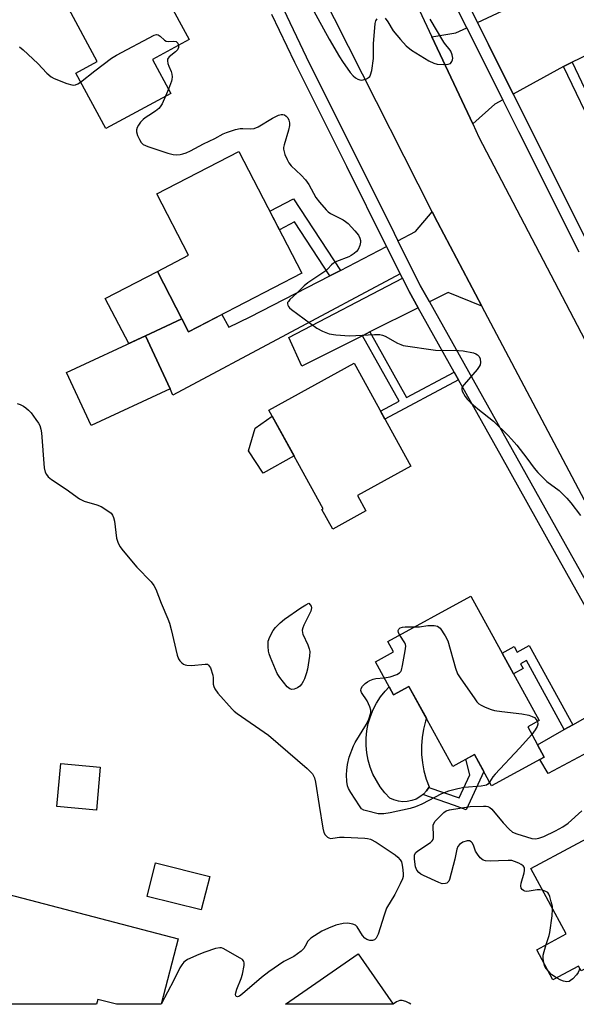
# Model space of a CAD drawing. Units: inches. Extents: x 1261765 to 1267765, y 521453 to 525453.
# Drawn here: x 1262657 to 1262832, y 521453 to 521762 of the extents above; entities that cross this region are included whole.
import ezdxf

# ---------------------------------------------------------------- set-up
doc = ezdxf.new("R2010")
doc.units = ezdxf.units.IN
doc.header["$MEASUREMENT"] = 0
for name, color, linetype in [('BLDG-Footprint', 5, 'Continuous'), ('CULTRL-Pad', 6, 'Continuous'), ('TRANS-Driveway', 251, 'Continuous'), ('TRANS-Non Street Sidewalk', 7, 'Continuous'), ('TRANS-Road', 130, 'Continuous'), ('TRANS-Street Sidewalk', 7, 'Continuous'), ('Undefined', 1, 'Continuous')]:
    doc.layers.add(name, color=color, linetype=linetype)

msp = doc.modelspace()

# ---------------------------------------------------------------- linework, layer by layer
at = {"layer": 'BLDG-Footprint'}
for points, elevation in [([(1262704.52, 521739.2), (1262684.08, 521728.16), (1262674.65, 521745.59), (1262681.4, 521749.24), (1262671.72, 521767.17), (1262696.91, 521780.79), (1262710.25, 521756.09), (1262698.75, 521749.87)], 440.13), ([(1262745.68, 521682.81), (1262710.1, 521664.36), (1262700.29, 521683.28), (1262710.1, 521688.37), (1262700.12, 521707.63), (1262725.88, 521720.99)], 441.19), ([(1262704.29, 521646.44), (1262679.46, 521634.93), (1262671.74, 521651.57), (1262696.58, 521663.08)], 441.79), ([(1262765.74, 521608.11), (1262755.36, 521602.4), (1262751.95, 521608.58), (1262752.32, 521608.78), (1262735.29, 521639.7), (1262762.08, 521654.45), (1262779.84, 521622.2), (1262763.07, 521612.96)], 441.65), ([(1262798.74, 521581.37), (1262820.19, 521542.26), (1262816.57, 521540.28), (1262821.76, 521530.82), (1262805.24, 521521.77), (1262799.83, 521531.63), (1262793.03, 521527.9), (1262779.28, 521552.97), (1262774.42, 521550.31), (1262768.72, 521560.72), (1262774.45, 521563.86), (1262772.68, 521567.08)], 442.14), ([(1262682.35, 521527.63), (1262681.12, 521514.14), (1262668.72, 521515.27), (1262669.94, 521528.75)], 443.64), ([(1262844.11, 521510.08), (1262872.52, 521457.08), (1262865.25, 521453.18), (1262843.53, 521453.18), (1262836.89, 521465.57), (1262833.33, 521463.66), (1262832.52, 521465.18), (1262824.46, 521460.86), (1262819.38, 521470.33), (1262828.58, 521475.26), (1262817.55, 521495.84)], 441.86), ([(1262716.71, 521493.34), (1262714.07, 521482.82), (1262697.05, 521487.08), (1262699.69, 521497.61)], 443.05), ([(1262706.84, 521473.77), (1262701.46, 521453.19), (1262687.44, 521453.2), (1262681.59, 521454.73), (1262681.19, 521453.2), (1262626.28, 521453.2), (1262627.8, 521459.01), (1262642.6, 521455.14), (1262651.27, 521488.3)], 442.09), ([(1262763.28, 521469.06), (1262774.34, 521453.19), (1262740.51, 521453.2)], 440.32)]:
    msp.add_lwpolyline(points, close=True, dxfattribs=dict(at, elevation=elevation))
at = {"layer": 'CULTRL-Pad'}
for points in [[(1262696.58, 521663.08), (1262691.29, 521660.63), (1262683.94, 521674.8), (1262700.29, 521683.28), (1262708.01, 521668.38)], [(1262743.19, 521625.36), (1262733.47, 521620), (1262728.88, 521626.94), (1262730.99, 521634.13), (1262736.29, 521637.89)], [(1262779.28, 521552.97), (1262784.75, 521543.01), (1262784.44, 521542.1), (1262783.81, 521539.53), (1262783.4, 521536.93), (1262783.21, 521534.3), (1262783.25, 521531.66), (1262783.5, 521529.04), (1262783.98, 521526.44), (1262784.68, 521523.9), (1262785.58, 521521.42), (1262784.8, 521520.24), (1262783.83, 521519.2), (1262782.72, 521518.32), (1262781.49, 521517.62), (1262780.15, 521517.13), (1262778.76, 521516.85), (1262777.35, 521516.8), (1262775.94, 521516.96), (1262774.57, 521517.35), (1262773.28, 521517.94), (1262771.69, 521519.63), (1262770.27, 521521.46), (1262769.03, 521523.41), (1262767.98, 521525.48), (1262767.13, 521527.63), (1262766.48, 521529.86), (1262766.05, 521532.14), (1262765.84, 521534.44), (1262765.85, 521536.76), (1262766.07, 521539.06), (1262766.51, 521541.34), (1262767.17, 521543.56), (1262768.03, 521545.71), (1262769.1, 521547.77), (1262770.35, 521549.72), (1262771.78, 521551.54), (1262773.03, 521552.85), (1262774.42, 521550.31)]]:
    msp.add_lwpolyline(points, close=True, dxfattribs=at)
at = {"layer": 'TRANS-Driveway'}
for points in [[(1262830.56, 521749), (1262828.24, 521747.88), (1262827.75, 521747.61), (1262812.03, 521739.01), (1262804.23, 521754.58), (1262800.8, 521761.43), (1262822.96, 521771.98), (1262825.6, 521773.23), (1262826.6, 521773.72), (1262850.1, 521785.11), (1262859.63, 521765.46), (1262849.85, 521760.24), (1262851.53, 521756.16), (1262839.22, 521750.21), (1262838.15, 521752.65)], [(1262808.73, 521737.21), (1262806.25, 521735.85), (1262799.3, 521729.62), (1262786.48, 521757), (1262794.02, 521758.19), (1262797.41, 521759.81)], [(1262802.18, 521672.36), (1262791.6, 521676.67), (1262785.74, 521673.72), (1262782.84, 521678.89), (1262775.83, 521692.96), (1262781.36, 521695.82), (1262786.56, 521702.06), (1262788.23, 521698.76)], [(1262776.53, 521682.55), (1262705.11, 521644.46), (1262704.29, 521646.44), (1262696.58, 521663.08), (1262708.01, 521668.38), (1262710.1, 521664.36), (1262720.54, 521669.78), (1262722.72, 521665.77), (1262729.46, 521669.06), (1262754.41, 521681.92), (1262757.76, 521683.65), (1262772.26, 521691.13)], [(1262782.15, 521671.91), (1262767.04, 521664.3), (1262764.7, 521663.12), (1262745.68, 521653.55), (1262741.6, 521662.58), (1262777.23, 521681.15), (1262779.29, 521677.01)], [(1262854.34, 521542.43), (1262822.99, 521525.61), (1262820.36, 521530.05), (1262821.76, 521530.82), (1262819.66, 521534.64), (1262828.05, 521539.43), (1262830.71, 521540.95), (1262849.41, 521551.61)]]:
    msp.add_lwpolyline(points, close=True, dxfattribs=at)
at = {"layer": 'TRANS-Non Street Sidewalk'}
for points in [[(1262827.75, 521747.61), (1262828.24, 521747.88), (1262830.56, 521749), (1262839.39, 521730.26), (1262844.4, 521732.67), (1262847.41, 521726.44), (1262844.16, 521724.86), (1262842.96, 521727.35), (1262838.56, 521725.23)], [(1262757.76, 521683.65), (1262754.41, 521681.92), (1262743.34, 521698.85), (1262738.65, 521696.36), (1262735.63, 521702.19), (1262743.04, 521706.13)], [(1262793.46, 521651.7), (1262794.84, 521649.24), (1262771.71, 521636.96), (1262770.35, 521639.44), (1262776.16, 521642.52), (1262764.7, 521663.12), (1262767.04, 521664.3), (1262778.47, 521643.75)], [(1262830.71, 521540.95), (1262828.05, 521539.43), (1262816.15, 521561.13), (1262814.31, 521560.13), (1262815.14, 521558.6), (1262812.13, 521556.95), (1262808.55, 521563.48), (1262812.27, 521565.51), (1262813.22, 521563.78), (1262817.04, 521565.88)], [(1262802.75, 521526.31), (1262797.25, 521514.28), (1262793.52, 521515.6), (1262783.61, 521519.02), (1262783.83, 521519.2), (1262784.8, 521520.24), (1262785.49, 521521.28), (1262795.05, 521518.02), (1262798.35, 521525.27), (1262797.13, 521530.15), (1262799.83, 521531.63)]]:
    msp.add_lwpolyline(points, close=True, dxfattribs=at)
at = {"layer": 'TRANS-Road'}
for points in [[(1262840.93, 521599.07), (1262802.18, 521672.36), (1262788.23, 521698.76), (1262786.56, 521702.06), (1262734.03, 521806)], [(1262771.39, 521789.23), (1262786.48, 521757), (1262799.3, 521729.62), (1262801.24, 521725.47), (1262840.5, 521650.45)]]:
    msp.add_lwpolyline(points, dxfattribs=at)
at = {"layer": 'TRANS-Street Sidewalk'}
for points in [[(1262832.67, 521689.39, 0), (1262813.75, 521727.17, 0), (1262811.65, 521731.37, 0), (1262808.73, 521737.21, 0), (1262797.41, 521759.81, 0), (1262748.35, 521857.77, 0)], [(1262758.91, 521845.08, 0), (1262800.8, 521761.43, 0), (1262804.23, 521754.58, 0), (1262812.03, 521739.01, 0), (1262835.99, 521691.16, 0)], [(1262847.77, 521554.66, 0), (1262824.96, 521595.41, 0), (1262808.31, 521625.16, 0), (1262794.84, 521649.24, 0), (1262793.46, 521651.7, 0), (1262782.15, 521671.91, 0), (1262779.29, 521677.01, 0), (1262777.23, 521681.15, 0), (1262776.53, 521682.55, 0), (1262772.26, 521691.13, 0), (1262759.73, 521716.24, 0), (1262743.43, 521748.92, 0), (1262736.26, 521763.95, 0)], [(1262739.88, 521765.7, 0), (1262747.04, 521750.68, 0), (1262764.73, 521715.2, 0), (1262773.45, 521697.73, 0), (1262775.83, 521692.96, 0), (1262782.84, 521678.89, 0), (1262785.74, 521673.72, 0), (1262829.79, 521595.01, 0), (1262851.29, 521556.59, 0)]]:
    msp.add_polyline3d(points, dxfattribs=at)
at = {"layer": 'Undefined'}
for p, q in [((1262703.77, 521740.58, 440), (1262702.82, 521738.29, 440)), ((1262701.46, 521453.23, 442), (1262701.45, 521453.2, 442)), ((1262774.33, 521453.21, 440), (1262774.3, 521453.19, 440))]:
    msp.add_line(p, q, dxfattribs=at)
for points, elevation in [([(1262747.12, 521769.33), (1262754.25, 521756.21), (1262757.5, 521750.68), (1262758.45, 521749.19), (1262760.84, 521745.79), (1262761.75, 521744.69), (1262762.49, 521744.07), (1262763.17, 521743.7), (1262763.9, 521743.46), (1262764.39, 521743.4), (1262764.91, 521743.46), (1262765.92, 521743.81), (1262766.61, 521744.19), (1262766.97, 521744.53), (1262767.23, 521745), (1262767.58, 521746.39), (1262768.15, 521750.22), (1262768.17, 521754.76), (1262768.63, 521761.21), (1262768.87, 521761.99), (1262769.33, 521762.62)], 438), ([(1262771.82, 521762.83), (1262772.64, 521761.65), (1262774.33, 521758.83), (1262776.61, 521756.13), (1262778.41, 521754.17), (1262780.11, 521752.81), (1262785.54, 521749.42), (1262787.07, 521748.66), (1262788.15, 521748.38), (1262790.19, 521748.28), (1262791.6, 521748.37), (1262792.3, 521748.62), (1262792.76, 521749.2), (1262792.95, 521749.7), (1262793.04, 521750.24), (1262792.89, 521751.27), (1262792.41, 521752.52), (1262791.93, 521753.22), (1262790.74, 521754.57), (1262790.23, 521755.28), (1262785.89, 521762.51)], 438), ([(1262676.19, 521742.76), (1262680.63, 521746.31), (1262685.85, 521750.28), (1262687.4, 521751.17), (1262699.28, 521757.47), (1262700.04, 521757.67), (1262700.51, 521757.6), (1262701.17, 521757.16), (1262702.47, 521755.88), (1262703.06, 521755.57), (1262703.82, 521755.52), (1262705.44, 521755.64), (1262706.16, 521755.51), (1262706.69, 521755.02), (1262706.96, 521754.31)], 440), ([(1262706.96, 521754.31), (1262706.89, 521753.58), (1262706.57, 521752.89), (1262706, 521752.29), (1262703.97, 521750.71), (1262703.67, 521750.32), (1262703.5, 521749.92), (1262703.46, 521749.4), (1262703.61, 521748.57), (1262703.89, 521747.74), (1262704.63, 521746.06), (1262704.81, 521745.26), (1262704.89, 521744.44), (1262704.86, 521743.62), (1262704.73, 521743.07), (1262703.77, 521740.58)], 440), ([(1262657.02, 521753.81), (1262658.15, 521752.94), (1262662.71, 521748.64), (1262665.56, 521745.54), (1262666.92, 521744.46), (1262667.89, 521743.9), (1262671.82, 521742.35), (1262673.44, 521741.85), (1262673.99, 521741.81), (1262674.53, 521741.9), (1262675.28, 521742.2), (1262676.19, 521742.76)], 440), ([(1262702.82, 521738.29), (1262701.74, 521735.93), (1262701.18, 521735.01), (1262700.71, 521734.43), (1262699.74, 521733.65), (1262697.57, 521732.31), (1262696.43, 521731.52), (1262695.8, 521730.99), (1262695.03, 521730.13), (1262694.34, 521729.21), (1262693.91, 521728.48), (1262693.71, 521727.78), (1262693.7, 521727.1), (1262694.01, 521726.03), (1262694.62, 521724.72), (1262695.19, 521723.76), (1262695.77, 521723.19), (1262696.51, 521722.81), (1262697.31, 521722.52), (1262703.59, 521720.43), (1262705.21, 521720.01), (1262706.3, 521719.94), (1262707.4, 521720.02), (1262708.23, 521720.21), (1262709.33, 521720.59), (1262710.64, 521721.21), (1262714.72, 521723.39), (1262718.34, 521725.04), (1262720.94, 521726.5), (1262722, 521726.96), (1262724.83, 521727.83), (1262726.26, 521728.16), (1262727.1, 521728.2), (1262729.6, 521728.05), (1262730.66, 521728.19), (1262731.94, 521728.74), (1262736.45, 521731.44), (1262738.3, 521732.35), (1262739.11, 521732.6), (1262739.64, 521732.63), (1262740.16, 521732.51), (1262740.77, 521732.1), (1262741.24, 521731.52), (1262741.58, 521730.84), (1262741.76, 521729.98), (1262741.76, 521729.1), (1262741.46, 521727.65), (1262740.1, 521723.09), (1262739.93, 521722.24), (1262739.9, 521721.68), (1262740.06, 521720.86), (1262740.34, 521720.04), (1262741.02, 521718.43), (1262741.55, 521717.4), (1262742.27, 521716.5), (1262745.48, 521713.53), (1262746.8, 521712.04), (1262747.79, 521710.64), (1262750.08, 521706.5), (1262751.17, 521705.09), (1262753.28, 521702.6), (1262753.91, 521701.98), (1262754.62, 521701.47), (1262758.62, 521699.48), (1262759.31, 521699.03), (1262760.14, 521698.34), (1262762.31, 521696.03), (1262763.38, 521694.71), (1262763.88, 521693.77), (1262764.06, 521693.03), (1262764.09, 521692.53), (1262763.88, 521691.48), (1262763.35, 521690.23), (1262762.85, 521689.6), (1262762.03, 521688.89), (1262761.12, 521688.26), (1262760.37, 521687.87), (1262756.56, 521686.4), (1262755.55, 521685.89), (1262754.96, 521685.39), (1262753.82, 521684.12), (1262753.16, 521683.54), (1262747.56, 521679.69), (1262746.4, 521678.79), (1262744.12, 521676.49), (1262741.92, 521674.49), (1262741.41, 521673.9), (1262741.18, 521673.5), (1262741.12, 521673.09), (1262741.2, 521672.67), (1262741.41, 521672.27), (1262741.76, 521671.87), (1262742.41, 521671.33), (1262750.3, 521665.48), (1262752.1, 521664.53), (1262754.26, 521663.72), (1262756.27, 521663.42), (1262760.63, 521663.04), (1262768.42, 521663.5), (1262770.14, 521663.48), (1262770.97, 521663.31), (1262771.76, 521663.02), (1262775.68, 521660.74), (1262776.67, 521660.32), (1262777.48, 521660.1), (1262787.63, 521658.56), (1262794.81, 521658.5), (1262796.3, 521658.41), (1262799.52, 521657.78), (1262800.32, 521657.46), (1262800.75, 521657.15), (1262801.28, 521656.56), (1262801.63, 521655.83), (1262801.78, 521654.73), (1262801.62, 521653.95), (1262801.35, 521653.46), (1262800.64, 521652.52), (1262796.58, 521647.83), (1262796.09, 521647.16), (1262795.87, 521646.7), (1262795.83, 521646.23), (1262795.97, 521645.74), (1262796.95, 521644.01), (1262797.67, 521643.09), (1262798.71, 521642.08), (1262800.9, 521640.17), (1262805.78, 521636.29), (1262810.28, 521631.94), (1262811.47, 521630.67), (1262813.1, 521628.73), (1262816.31, 521624.65), (1262818.58, 521621.55), (1262819.73, 521620.22), (1262822.6, 521617.31), (1262826.42, 521614.47), (1262828.82, 521612.15), (1262830.1, 521610.61), (1262833.13, 521606.64)], 440), ([(1262776.38, 521569.11), (1262776.03, 521569.84), (1262775.9, 521570.58), (1262776.08, 521571.02), (1262776.49, 521571.35), (1262777.26, 521571.63), (1262778.13, 521571.76), (1262781.21, 521571.76)], 442), ([(1262781.21, 521571.76), (1262782.55, 521571.73), (1262785.18, 521572.11), (1262787.21, 521572.1), (1262788.26, 521571.9), (1262788.7, 521571.65), (1262789.07, 521571.27), (1262790.64, 521568.84), (1262791.43, 521567.28), (1262793.87, 521558.68), (1262794.53, 521556.96), (1262795.31, 521555.7), (1262799.92, 521549.13), (1262800.62, 521548.19), (1262801.23, 521547.57), (1262801.93, 521547.12), (1262803.21, 521546.51), (1262805.07, 521545.76), (1262806.15, 521545.43), (1262808.43, 521545.09), (1262814.66, 521544.43), (1262816.89, 521543.92), (1262817.98, 521543.56), (1262818.72, 521543.19), (1262819.26, 521542.62), (1262819.59, 521541.93)], 442), ([(1262771.45, 521555.73), (1262773.37, 521555.98), (1262775.46, 521556.72), (1262776.35, 521557.25), (1262776.67, 521557.64), (1262776.88, 521558.13), (1262777.21, 521559.53), (1262778.08, 521564.18), (1262778.24, 521565.61), (1262778.18, 521566.15), (1262777.99, 521566.66), (1262776.38, 521569.11)], 442), ([(1262804.59, 521522.95), (1262804.03, 521522.3), (1262803.6, 521522.03), (1262803.08, 521521.86), (1262801.93, 521521.7), (1262796.58, 521521.27), (1262794.63, 521520.88), (1262791.71, 521520.07), (1262789.51, 521519.26), (1262783.35, 521516.03), (1262781.35, 521515.17), (1262779.69, 521514.71), (1262773.4, 521513.31), (1262771.35, 521513.01), (1262769.58, 521513.03), (1262765.89, 521513.89), (1262765.09, 521514.17), (1262764.4, 521514.61), (1262763.7, 521515.49), (1262761.05, 521519.71), (1262760.31, 521520.97), (1262759.97, 521521.75), (1262759.73, 521523.18), (1262759.63, 521525.25), (1262759.73, 521526.72), (1262760, 521528.49), (1262760.48, 521530.8), (1262761.83, 521534.31), (1262762.38, 521535.34), (1262765.98, 521541.11), (1262766.69, 521542.74), (1262767.3, 521544.7), (1262767.32, 521545.53), (1262766.99, 521546.61), (1262766.1, 521548.47), (1262764.38, 521551.08), (1262764.19, 521551.75), (1262764.3, 521552.37), (1262764.73, 521553.05), (1262765.52, 521553.88), (1262766.21, 521554.4), (1262766.98, 521554.82), (1262768.07, 521555.28), (1262768.92, 521555.51), (1262771.45, 521555.73)], 442), ([(1262819.59, 521541.93), (1262819.71, 521541.1), (1262819.49, 521540.36), (1262818.93, 521539.39), (1262817.87, 521537.92)], 442), ([(1262817.87, 521537.92), (1262814, 521533.65), (1262806.35, 521525.46), (1262805.64, 521524.57), (1262804.59, 521522.95)], 442), ([(1262821.21, 521489), (1262820.4, 521489.15), (1262819.56, 521489.14), (1262817.02, 521488.67), (1262816.2, 521488.59), (1262815.69, 521488.66), (1262815.23, 521488.88), (1262814.84, 521489.23), (1262814.54, 521489.65), (1262814.4, 521490.41), (1262814.54, 521491.26), (1262815.43, 521494.45), (1262815.58, 521495.21), (1262815.57, 521495.93), (1262815.44, 521496.28), (1262815.17, 521496.62), (1262814.51, 521497.09), (1262813.73, 521497.48), (1262812.38, 521498.06), (1262811.55, 521498.3), (1262810.39, 521498.36), (1262807.43, 521498.19), (1262804.76, 521498.17), (1262803.31, 521498.25), (1262802.52, 521498.46), (1262801.67, 521499.15), (1262800.77, 521500.29), (1262800.19, 521501.29), (1262799.5, 521503.11), (1262799.14, 521503.83), (1262798.83, 521504.19), (1262798.24, 521504.53), (1262797.5, 521504.55), (1262796.16, 521504.04), (1262795.18, 521503.41), (1262794.62, 521502.69), (1262794.33, 521501.9), (1262793.67, 521498.74), (1262792.05, 521492.39), (1262791.83, 521491.89), (1262791.53, 521491.48), (1262791.15, 521491.24), (1262790.7, 521491.1), (1262789.72, 521491.05), (1262788.63, 521491.38), (1262783.81, 521493.66), (1262783.03, 521494.08), (1262782.33, 521494.6), (1262781.7, 521495.35), (1262781.33, 521496.38), (1262781, 521498.76), (1262780.96, 521499.62), (1262781.03, 521500.16), (1262781.4, 521500.84), (1262782.03, 521501.41), (1262786.01, 521504.03), (1262786.61, 521504.54), (1262786.87, 521504.94), (1262787, 521505.44), (1262787.02, 521506.29), (1262786.85, 521508.92), (1262786.91, 521509.48), (1262787.08, 521509.98), (1262787.55, 521510.67), (1262788.13, 521511.31), (1262790.23, 521513.38), (1262790.98, 521513.89), (1262791.99, 521514.22), (1262798.47, 521515.26), (1262802.63, 521515.43), (1262803.5, 521515.39), (1262804.05, 521515.28), (1262804.7, 521514.96), (1262805.33, 521514.41), (1262808.83, 521510.12), (1262810.71, 521508.22), (1262811.83, 521507.28), (1262813.12, 521506.67), (1262816.19, 521505.73), (1262817.88, 521505.28), (1262819, 521505.17), (1262820.09, 521505.36), (1262821.58, 521505.92), (1262825.31, 521507.64), (1262827.62, 521508.86), (1262829.24, 521510.03), (1262833.53, 521513.9)], 442), ([(1262824.38, 521483.09), (1262824.29, 521483.92), (1262823.96, 521485.35), (1262823.46, 521487.04), (1262823.14, 521487.81), (1262822.84, 521488.24), (1262822.44, 521488.54), (1262821.21, 521489)], 442), ([(1262822.37, 521471.93), (1262823.32, 521474.83), (1262823.52, 521475.68), (1262824.21, 521480.99), (1262824.38, 521483.09)], 442), ([(1262821.61, 521466.18), (1262821.41, 521467.54), (1262821.44, 521468.65), (1262821.7, 521469.8), (1262822.37, 521471.93)], 442), ([(1262822.96, 521463.66), (1262822.07, 521464.86), (1262821.84, 521465.36), (1262821.61, 521466.18)], 442), ([(1262825.63, 521461.48), (1262824.17, 521462.48), (1262822.96, 521463.66)], 442), ([(1262832.92, 521464.43), (1262832.38, 521463.13), (1262831.9, 521462.4), (1262830.69, 521461.14), (1262830.01, 521460.61), (1262829.58, 521460.39), (1262828.89, 521460.26), (1262827.75, 521460.4), (1262826.93, 521460.72), (1262825.63, 521461.48)], 442)]:
    msp.add_lwpolyline(points, dxfattribs=dict(at, elevation=elevation))
at = {"layer": 'Undefined', "elevation": 442}
msp.add_lwpolyline([(1262742.51, 521552.04), (1262741.82, 521552.2), (1262741.02, 521552.9), (1262738.68, 521555.83), (1262737.94, 521557.06), (1262735.77, 521562.12), (1262735.38, 521563.19), (1262735.21, 521564.05), (1262735.07, 521565.51), (1262735.04, 521566.38), (1262735.11, 521567.23), (1262735.56, 521568.54), (1262736.6, 521570.53), (1262737.32, 521571.46), (1262738.79, 521572.95), (1262740.17, 521574.07), (1262745.31, 521577.72), (1262746.89, 521578.64), (1262747.88, 521579.09), (1262748.26, 521578.64), (1262748.52, 521578.17), (1262748.65, 521577.64), (1262748.62, 521577.14), (1262748.45, 521576.64), (1262746.22, 521572.19), (1262745.91, 521571.38), (1262745.78, 521570.61), (1262745.81, 521569.87), (1262745.93, 521569.37), (1262747.5, 521566.09), (1262747.95, 521564.77), (1262748.11, 521563.96), (1262748.04, 521562.52), (1262747.37, 521558.45), (1262747.09, 521557.3), (1262746.43, 521555.33), (1262746.09, 521554.52), (1262745.64, 521553.77), (1262745.06, 521553.12), (1262744.23, 521552.53), (1262743.27, 521552.15)], close=True, dxfattribs=at)
at = {"layer": 'Undefined'}
for points in [[(1262656.28, 521641.82, 442), (1262657.24, 521641.53, 442), (1262658.2, 521641.05, 442), (1262659, 521640.5, 442), (1262659.84, 521639.79, 442), (1262660.61, 521638.94, 442), (1262662.17, 521636.85, 442), (1262662.97, 521635.65, 442), (1262663.36, 521634.89, 442), (1262663.71, 521633.77, 442), (1262663.89, 521632.6, 442), (1262664.76, 521621.6, 442), (1262665.09, 521620.26, 442), (1262665.48, 521619.53, 442), (1262665.99, 521618.86, 442), (1262667.08, 521617.95, 442), (1262671.69, 521614.93, 442), (1262675.84, 521611.92, 442), (1262677.35, 521611.21, 442), (1262681.32, 521610.04, 442), (1262682.67, 521609.51, 442), (1262685.08, 521607.94, 442), (1262685.73, 521607.4, 442), (1262686.24, 521606.77, 442), (1262686.56, 521606.02, 442), (1262686.83, 521604.9, 442), (1262687.47, 521599.6, 442), (1262687.9, 521598.25, 442), (1262688.5, 521596.98, 442), (1262689.5, 521595.57, 442), (1262693.8, 521590.46, 442), (1262698.31, 521585.79, 442), (1262699.14, 521584.68, 442), (1262699.81, 521583.49, 442), (1262701.47, 521579.09, 442), (1262703.59, 521574.17, 442), (1262704.11, 521572.81, 442), (1262704.64, 521570.84, 442), (1262706.52, 521562.79, 442), (1262706.93, 521561.7, 442), (1262707.37, 521561.04, 442), (1262707.92, 521560.44, 442), (1262708.53, 521559.96, 442), (1262709.01, 521559.74, 442), (1262709.54, 521559.62, 442), (1262710.96, 521559.57, 442), (1262715.25, 521560.03, 442), (1262715.99, 521559.94, 442), (1262716.38, 521559.69, 442), (1262716.92, 521558.79, 442), (1262717.67, 521556.56, 442), (1262717.82, 521555.7, 442), (1262717.82, 521553.73, 442), (1262718.03, 521552.94, 442), (1262718.37, 521552.19, 442), (1262719.25, 521550.92, 442), (1262723.75, 521545.85, 442), (1262724.38, 521545.24, 442), (1262725.3, 521544.52, 442), (1262735.2, 521537.67, 442), (1262747.3, 521527.23, 442), (1262748.39, 521526.22, 442), (1262748.96, 521525.55, 442), (1262749.57, 521524.32, 442), (1262749.97, 521522.96, 442), (1262751.05, 521515.57, 442), (1262752.2, 521508.51, 442), (1262752.55, 521507.1, 442), (1262752.96, 521506.4, 442), (1262753.71, 521505.67, 442), (1262754.14, 521505.41, 442), (1262754.6, 521505.29, 442), (1262755.35, 521505.31, 442), (1262757.43, 521505.61, 442), (1262758.91, 521505.63, 442), (1262765.4, 521505.39, 442), (1262766.27, 521505.28, 442), (1262767.19, 521505.02, 442), (1262768.95, 521504.05, 442), (1262774.95, 521500.13, 442), (1262775.78, 521499.38, 442), (1262776.48, 521498.57, 442), (1262776.9, 521497.9, 442), (1262777.08, 521497.37, 442), (1262777.28, 521496.24, 442), (1262777.46, 521494.22, 442), (1262777.45, 521493.36, 442), (1262777.26, 521492.55, 442), (1262776.56, 521491, 442), (1262774.83, 521487.69, 442), (1262772.27, 521483.37, 442), (1262771.44, 521481.14, 442), (1262769.57, 521475.24, 442), (1262768.95, 521473.96, 442), (1262768.45, 521473.4, 442), (1262767.78, 521473.22, 442), (1262767.03, 521473.26, 442), (1262766.04, 521473.57, 442), (1262765.37, 521473.96, 442), (1262764.65, 521474.79, 442), (1262763.03, 521477.53, 442), (1262762.44, 521478.04, 442), (1262761.69, 521478.32, 442), (1262760.04, 521478.61, 442), (1262758.63, 521478.59, 442), (1262756.35, 521478.03, 442), (1262753.97, 521477.12, 442), (1262751.91, 521476.11, 442), (1262748.48, 521473.92, 442), (1262747.85, 521473.35, 442), (1262747.55, 521472.97, 442), (1262746.69, 521471.39, 442), (1262746.24, 521470.73, 442), (1262745.42, 521469.91, 442), (1262744.31, 521468.98, 442), (1262743.12, 521468.14, 442), (1262741, 521467.15, 442), (1262739.96, 521466.58, 442), (1262735.23, 521463.41, 442), (1262732.93, 521461.57, 442), (1262727.03, 521456.42, 442), (1262726.12, 521455.78, 442), (1262725.49, 521455.57, 442), (1262725.15, 521455.6, 442), (1262724.92, 521455.82, 442), (1262724.84, 521456.24, 442), (1262724.88, 521456.77, 442), (1262725.19, 521457.89, 442), (1262726.57, 521461.24, 442), (1262727.05, 521462.64, 442), (1262727.56, 521465.4, 442), (1262727.58, 521466.18, 442), (1262727.46, 521466.63, 442), (1262726.98, 521467.2, 442), (1262726.3, 521467.68, 442), (1262720.97, 521470.7, 442), (1262720.46, 521470.88, 442), (1262719.92, 521470.94, 442), (1262718.54, 521470.67, 442), (1262715.16, 521469.57, 442), (1262713.25, 521468.8, 442), (1262709.77, 521467.23, 442), (1262709.04, 521466.77, 442), (1262708.64, 521466.42, 442), (1262707.94, 521465.6, 442), (1262707.34, 521464.64, 442), (1262705.41, 521460.73, 442), (1262701.46, 521453.23, 442)], [(1262779.82, 521453.19, 440), (1262779.32, 521453.5, 440), (1262778.29, 521454.04, 440), (1262777.19, 521454.38, 440), (1262776.38, 521454.37, 440), (1262775.38, 521453.96, 440), (1262774.33, 521453.21, 440)]]:
    msp.add_polyline3d(points, dxfattribs=at)

doc.saveas('drawing.dxf')
